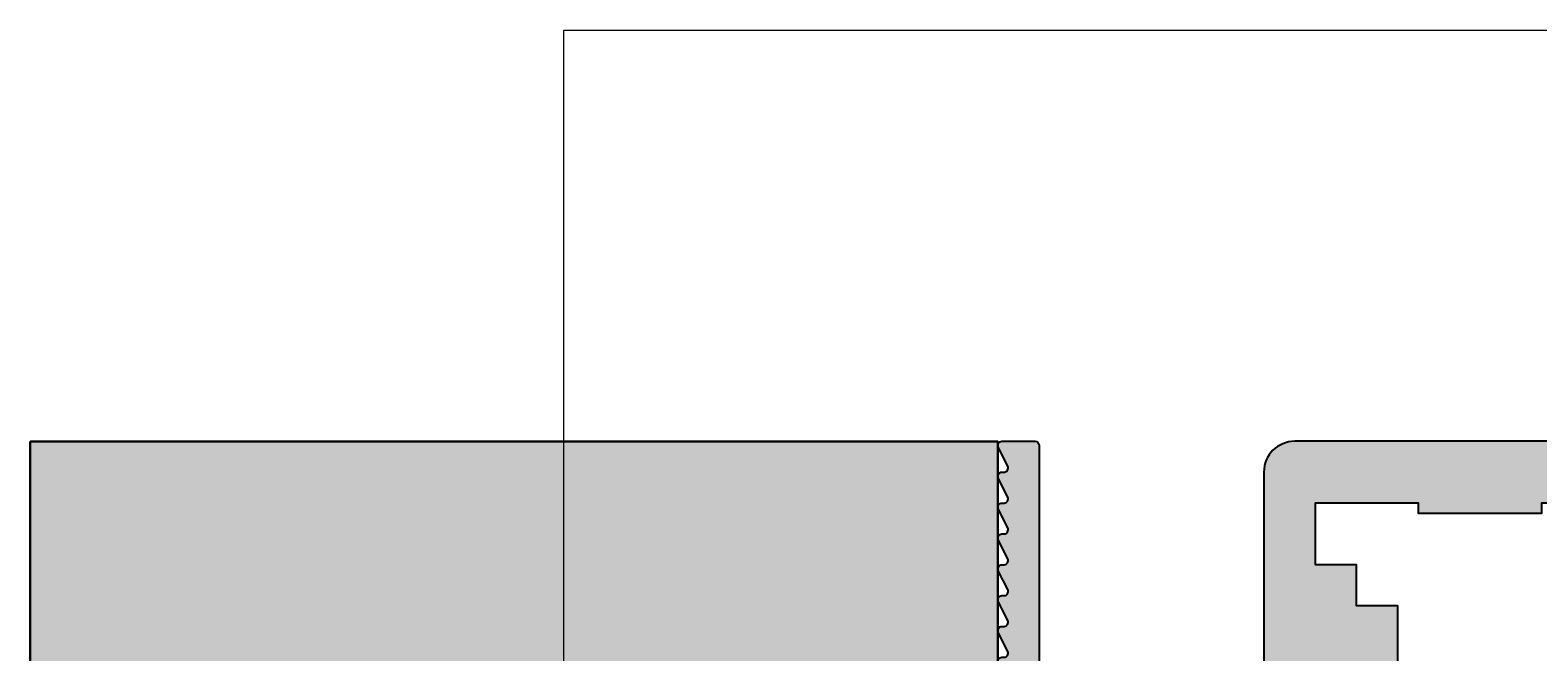
# Model space of a CAD drawing. Units: millimetres. Extents: x -32341 to -32155, y 11492 to 11732.
# Drawn here: x -32341 to -32268, y 11702 to 11732 of the extents above; entities that cross this region are included whole.
import ezdxf

# ---------------------------------------------------------------- set-up
doc = ezdxf.new("R2010")
doc.units = ezdxf.units.MM
doc.header["$LTSCALE"] = 0.2
for name, color, linetype in [('BEM-Putzprofil', 7, 'Continuous'), ('Putzprofil', 3, 'Continuous'), ('Putzprofil-Schraffur', 250, 'Continuous'), ('Wandkontur', 4, 'Continuous'), ('Wandschraffur', 254, 'Continuous'), ('Zarge-Kontur', 2, 'Continuous'), ('Zarge-Schraffur', 250, 'Continuous')]:
    doc.layers.add(name, color=color, linetype=linetype)
doc.layers.add('Bem_1_1', color=7, linetype='Continuous', lineweight=18)
doc.layers.add('Konlinie', color=9, linetype='Continuous', plot=False)
doc.layers.add('küffner', color=1, linetype='Continuous', lineweight=18, plot=False)
doc.styles.add('Text', font='arial.ttf', dxfattribs={"height": 2.5})

# ---------------------------------------------------------------- blocks, each defined once
blk = doc.blocks.new('Z55 - P19518')
at = {"layer": 'Zarge-Schraffur'}
blk.add_hatch(color=256, dxfattribs=at).paths.add_polyline_path([(43.09999999999951, 37.89523743146038), (43.09999999999951, 38.27476256853879), (43.91339273926063, 38.65405383194306, 0.6370702608077087), (43.91339273926077, 38.92594616805477), (43.09999999999951, 39.30523743146023), (43.09999999999951, 39.68476256853865), (43.91339273926075, 40.06405383194388, 0.637070260807383), (43.91339273926077, 40.33594616805461), (43.09999999999951, 40.71523743146008), (43.09999999999951, 41.0947625685385), (43.91339273926075, 41.47405383194374, 0.6370702608077089), (43.91339273926066, 41.74594616805544), (43.09999999999951, 42.12523743145993), (43.09999999999951, 42.50476256853835), (43.91339273926075, 42.88405383194358, 0.6370702608073837), (43.91339273926077, 43.15594616805523), (43.09999999999951, 43.5352374314607), (43.09999999999951, 43.91476256853912), (43.91339273926063, 44.29405383194338, 0.6370702608077038), (43.91339273926077, 44.56594616805509), (43.09999999999951, 44.94523743146055), (43.09999999999951, 45.32476256853897), (43.91339273926063, 45.70405383194324, 0.6370702608077062), (43.91339273926077, 45.97594616805494), (43.09999999999951, 46.3552374314604), (43.09999999999951, 46.73476256853883), (43.91339273926075, 47.11405383194406, 0.6370702608073833), (43.91339273926077, 47.3859461680548), (43.09999999999951, 47.76523743146026), (43.09999999999951, 48.14476256853868), (43.91339273926075, 48.52405383194391, 0.637070260807381), (43.91339273926077, 48.79594616805466), (43.09999999999951, 49.17523743146012), (43.09999999999951, 49.55476256853945), (43.91339273926063, 49.93405383194371, 0.6370702608077047), (43.91339273926077, 50.20594616805451), (43.09999999999951, 50.58523743145997), (43.09999999999951, 50.9647625685393), (43.91339273926063, 51.34405383194357, 0.637070260807705), (43.91339273926077, 51.61594616805436), (43.09999999999951, 51.99523743145983), (43.09999999999951, 52.37476256853915), (43.91339273926063, 52.75405383194343, 0.6370702608080311), (43.91339273926066, 53.02594616805518), (43.09999999999951, 53.40523743145968), (43.09999999999951, 55), (42.06602540378395, 55), (41.19999999999987, 53.5), (41.19999999999987, 28), (47.00000000000005, 28), (47.00000000000005, 22), (47.00000000000005, 13), (47.00000000000005, 9.5), (45.00000000000006, 9.5), (45.00000000000006, 8), (47.00000000000005, 8), (47.00000000000005, 3), (44.00000000000005, 3), (44.00000000000005, 3.5), (38.00000000000006, 3.5), (38.00000000000006, 3), (34.50000000000006, 3), (34.50000000000006, 8), (36.00000000000006, 8), (36.00000000000006, 9.5), (33.00000000000006, 9.5), (33.00000000000006, 3), (18.50000000000006, 3), (18.50000000000006, 9.5), (15.50000000000006, 9.5), (15.50000000000006, 8), (17.00000000000005, 8), (17.00000000000005, 3), (13.50000000000006, 3), (13.50000000000006, 3.5), (7.500000000000056, 3.5), (7.500000000000056, 3), (2.500000000000056, 3), (2.500000000000056, 6), (4.500000000000056, 6), (4.500000000000056, 6.699999999999818), (4.500000000000056, 8), (6.500000000000056, 8), (6.500000000000056, 9.5), (6.500000000000511, 14.24999999999993, 0.414213562373123), (5.750000000000511, 15, 0.4142135623731839), (5.000000000000056, 14.24999999999977), (5.000000000000056, 11), (1.500000000000056, 11), (1.500000000000056, 14.25000000000023, 0.4142135623730063), (0.7500000000005116, 15, 0.4142135623730841), (5.116e-13, 14.25000000000003), (5.68e-14, 1.500000000000284, 0.414213562373106), (1.500000000000284, 0), (48.50000000000028, 0, 0.4142135623731062), (50.00000000000051, 1.500000000000284), (50.00000000000006, 13), (50.00000000000006, 53.5), (49.13397459621506, 55), (47.79999999999955, 55, 0.414213562372758), (47.29999999999978, 54.50000000000081), (47.29999999999932, 54.10523743146041), (46.48660726073852, 53.72594616805516, 0.6370702608075554), (46.48660726073861, 53.45405383194348), (47.29999999999932, 53.07476256853897), (47.29999999999932, 52.69523743146056), (46.48660726073852, 52.3159461680553, 0.6370702608075554), (46.48660726073861, 52.04405383194362), (47.29999999999932, 51.66476256853911), (47.29999999999932, 51.2852374314607), (46.48660726073852, 50.90594616805545, 0.637070260807232), (46.48660726073848, 50.63405383194383), (47.29999999999932, 50.25476256853835), (47.29999999999932, 49.87523743145994), (46.48660726073863, 49.49594616805566, 0.6370702608075542), (46.48660726073848, 49.22405383194398), (47.29999999999932, 48.8447625685385), (47.29999999999932, 48.46523743146008), (46.48660726073852, 48.08594616805483, 0.6370702608072314), (46.48660726073848, 47.81405383194412), (47.29999999999932, 47.43476256853864), (47.29999999999932, 47.05523743146023), (46.48660726073852, 46.67594616805497, 0.6370702608075531), (46.48660726073861, 46.40405383194329), (47.29999999999932, 46.02476256853878), (47.29999999999932, 45.64523743146037), (46.48660726073852, 45.26594616805512, 0.6370702608075557), (46.48660726073861, 44.99405383194345), (47.29999999999932, 44.61476256853893), (47.29999999999932, 44.23523743145961), (46.48660726073863, 43.85594616805533, 0.6370702608078708), (46.48660726073861, 43.58405383194359), (47.29999999999932, 43.20476256853908), (47.29999999999932, 42.82523743145975), (46.48660726073863, 42.44594616805547, 0.6370702608078708), (46.48660726073861, 42.17405383194374), (47.29999999999932, 41.79476256853923), (47.29999999999932, 41.4152374314599), (46.48660726073852, 41.03594616805465, 0.6370702608075505), (46.48660726073861, 40.76405383194388), (47.29999999999932, 40.38476256853937), (47.29999999999932, 40.00523743146004), (46.48660726073852, 39.6259461680548, 0.6370702608072353), (46.48660726073848, 39.35405383194409), (47.29999999999932, 38.97476256853861), (47.29999999999932, 38.59523743146019), (46.48660726073852, 38.21594616805494, 0.6370702608072353), (46.48660726073848, 37.94405383194423), (47.29999999999932, 37.56476256853876), (47.29999999999932, 37.18523743146034), (46.48660726073852, 36.80594616805509, 0.6370702608072353), (46.48660726073848, 36.53405383194438), (47.29999999999932, 36.1547625685389), (47.29999999999932, 35.77523743146048), (46.48660726073852, 35.39594616805523, 0.6370702608075505), (46.48660726073861, 35.12405383194356), (47.29999999999932, 34.74476256853904), (47.29999999999932, 34.36523743146063), (46.48660726073845, 33.98594616805534, 0.5741622070013594), (46.46279069767402, 33.72795682080515, -0.2421622098190699), (47.29999999999978, 32.1007144315458), (47.29999999999932, 30.50000000000001), (43.75523793914914, 30.5), (43.59993551884514, 30.5), (43.09999999999951, 30.5, -0.5773502691896578), (43.09999999999996, 32.23205080756816), (43.09999999999951, 32.36606262879468), (43.09999999999951, 33.6652374314599), (43.09999999999951, 34.04476256853923), (43.91339273926077, 34.42405383194469, 0.6370702608076985), (43.91339273926062, 34.69594616805549), (43.09999999999951, 35.07523743145976), (43.09999999999951, 35.45476256853908), (43.91339273926077, 35.83405383194455, 0.6370702608076985), (43.91339273926062, 36.10594616805534), (43.09999999999951, 36.48523743145961), (43.09999999999951, 36.86476256853894), (43.91339273926077, 37.2440538319444, 0.6370702608073735), (43.91339273926075, 37.51594616805514)])
at = {"layer": 'Zarge-Kontur'}
blk.add_lwpolyline([(43.91339273926092, 37.51594616805505, -0.6370702608077182), (43.91339273926047, 37.24405383194426), (43.09999999999951, 36.86476256853894), (43.09999999999951, 36.48523743145961), (43.91339273926092, 36.1059461680552, -0.6370702608077182), (43.91339273926047, 35.83405383194441), (43.09999999999951, 35.45476256853908), (43.09999999999951, 35.07523743145976), (43.91339273926092, 34.69594616805534, -0.6370702608077182), (43.91339273926047, 34.42405383194455), (43.09999999999951, 34.04476256853923), (43.09999999999951, 33.6652374314599), (43.09999999999951, 32.36606262879468), (43.09999999999996, 32.23205080756816, 0.5773502691896577), (43.09999999999951, 30.5), (43.59993551884514, 30.5), (43.75523793914914, 30.5), (43.75523793914914, 30.5), (47.29999999999932, 30.5), (47.29999999999978, 32.10071443154629, 0.2421622098189817), (46.46279069767416, 33.72795682080505, -0.5741622070015354), (46.48660726073837, 33.98594616805531), (47.29999999999932, 34.36523743146063), (47.29999999999932, 34.74476256853904), (46.48660726073882, 35.12405383194346, -0.6370702608077182), (46.48660726073837, 35.39594616805516), (47.29999999999932, 35.77523743146048), (47.29999999999932, 36.1547625685389), (46.48660726073882, 36.53405383194422, -0.6370702608077182), (46.48660726073837, 36.80594616805502), (47.29999999999932, 37.18523743146034), (47.29999999999932, 37.56476256853876), (46.48660726073882, 37.94405383194408, -0.6370702608077182), (46.48660726073837, 38.21594616805487), (47.29999999999932, 38.59523743146019), (47.29999999999932, 38.97476256853861), (46.48660726073882, 39.35405383194393, -0.6370702608077182), (46.48660726073837, 39.62594616805473), (47.29999999999932, 40.00523743146004), (47.29999999999932, 40.38476256853937), (46.48660726073882, 40.76405383194378, -0.6370702608077182), (46.48660726073837, 41.03594616805458), (47.29999999999932, 41.4152374314599), (47.29999999999932, 41.79476256853923), (46.48660726073882, 42.17405383194363, -0.6370702608077182), (46.48660726073837, 42.44594616805534), (47.29999999999932, 42.82523743145975), (47.29999999999932, 43.20476256853908), (46.48660726073882, 43.58405383194349, -0.6370702608077182), (46.48660726073837, 43.85594616805519), (47.29999999999932, 44.23523743145961), (47.29999999999932, 44.61476256853893), (46.48660726073882, 44.99405383194335, -0.6370702608077182), (46.48660726073837, 45.26594616805505), (47.29999999999932, 45.64523743146037), (47.29999999999932, 46.02476256853878), (46.48660726073882, 46.4040538319432, -0.6370702608077182), (46.48660726073837, 46.6759461680549), (47.29999999999932, 47.05523743146023), (47.29999999999932, 47.43476256853864), (46.48660726073882, 47.81405383194396, -0.6370702608077182), (46.48660726073837, 48.08594616805476), (47.29999999999932, 48.46523743146008), (47.29999999999932, 48.8447625685385), (46.48660726073882, 49.22405383194382, -0.6370702608077182), (46.48660726073837, 49.49594616805552), (47.29999999999932, 49.87523743145994), (47.29999999999932, 50.25476256853835), (46.48660726073882, 50.63405383194368, -0.6370702608077182), (46.48660726073837, 50.90594616805538), (47.29999999999932, 51.2852374314607), (47.29999999999932, 51.66476256853911), (46.48660726073882, 52.04405383194353, -0.6370702608077182), (46.48660726073837, 52.31594616805523), (47.29999999999932, 52.69523743146056), (47.29999999999932, 53.07476256853897), (46.48660726073882, 53.45405383194338, -0.6370702608077182), (46.48660726073837, 53.72594616805509), (47.29999999999932, 54.10523743146041), (47.29999999999978, 54.5, -0.4142135623730951), (47.79999999999932, 55), (49.13397459621506, 55), (50.00000000000006, 53.5), (50.00000000000006, 13), (50.00000000000051, 1.5, -0.4142135623730951), (48.50000000000005, 0), (1.500000000000511, 0, -0.414213562373095), (5.68e-14, 1.5), (5.116e-13, 14.25, -0.4142135623730951), (0.7500000000005116, 15, -0.4142135623730951), (1.500000000000056, 14.25), (1.500000000000056, 11), (5.000000000000056, 11), (5.000000000000056, 14.25, -0.4142135623730951), (5.750000000000511, 15, -0.4142135623730951), (6.500000000000511, 14.25), (6.500000000000056, 9.5), (6.500000000000056, 8), (4.500000000000056, 8), (4.500000000000056, 6.699999999999818), (4.500000000000056, 6), (2.500000000000056, 6), (2.500000000000056, 3), (7.500000000000056, 3), (7.500000000000056, 3.5), (13.50000000000006, 3.5), (13.50000000000006, 3), (17.00000000000005, 3), (17.00000000000005, 8), (15.50000000000006, 8), (15.50000000000006, 9.5), (18.50000000000006, 9.5), (18.50000000000006, 3), (33.00000000000006, 3), (33.00000000000006, 9.5), (36.00000000000006, 9.5), (36.00000000000006, 8), (34.50000000000006, 8), (34.50000000000006, 3), (38.00000000000006, 3), (38.00000000000006, 3.5), (44.00000000000005, 3.5), (44.00000000000005, 3), (47.00000000000005, 3), (47.00000000000005, 8), (45.00000000000006, 8), (45.00000000000006, 9.5), (47.00000000000005, 9.5), (47.00000000000005, 13), (47.00000000000005, 22), (47.00000000000005, 28), (41.19999999999987, 28), (41.19999999999987, 53.5), (42.06602540378395, 55), (43.09999999999951, 55), (43.09999999999951, 53.40523743145968), (43.91339273926047, 53.02594616805527, -0.6370702608077182), (43.91339273926092, 52.75405383194357), (43.09999999999951, 52.37476256853915), (43.09999999999951, 51.99523743145983), (43.91339273926047, 51.61594616805451, -0.6370702608077182), (43.91339273926092, 51.34405383194371), (43.09999999999951, 50.9647625685393), (43.09999999999951, 50.58523743145997), (43.91339273926047, 50.20594616805465, -0.6370702608077182), (43.91339273926092, 49.93405383194385), (43.09999999999951, 49.55476256853945), (43.09999999999951, 49.17523743146012), (43.91339273926047, 48.7959461680548, -0.6370702608077182), (43.91339273926092, 48.524053831944), (43.09999999999951, 48.14476256853868), (43.09999999999951, 47.76523743146026), (43.91339273926047, 47.38594616805494, -0.6370702608077182), (43.91339273926092, 47.11405383194414), (43.09999999999951, 46.73476256853883), (43.09999999999951, 46.3552374314604), (43.91339273926047, 45.97594616805508, -0.6370702608077182), (43.91339273926092, 45.70405383194338), (43.09999999999951, 45.32476256853897), (43.09999999999951, 44.94523743146055), (43.91339273926047, 44.56594616805523, -0.6370702608077182), (43.91339273926092, 44.29405383194352), (43.09999999999951, 43.91476256853912), (43.09999999999951, 43.5352374314607), (43.91339273926047, 43.15594616805538, -0.6370702608077182), (43.91339273926092, 42.88405383194367), (43.09999999999951, 42.50476256853835), (43.09999999999951, 42.12523743145993), (43.91339273926047, 41.74594616805552, -0.6370702608077182), (43.91339273926092, 41.47405383194382), (43.09999999999951, 41.0947625685385), (43.09999999999951, 40.71523743146008), (43.91339273926047, 40.33594616805475, -0.6370702608077182), (43.91339273926092, 40.06405383194397), (43.09999999999951, 39.68476256853865), (43.09999999999951, 39.30523743146023), (43.91339273926047, 38.92594616805491, -0.6370702608077182), (43.91339273926092, 38.6540538319432), (43.09999999999951, 38.27476256853879), (43.09999999999951, 37.89523743146038)], format="xyb", close=True, dxfattribs=at)
blk = doc.blocks.new('*U47')
at = {"layer": 'Putzprofil'}
for points in [[(-3.994318181818181, 0.0340909090909091), (-3.77840909090909, 0.0340909090909091), (-3.77840909090909, 0.25), (-3.994318181818181, 0.25)], [(-2.267045454545454, 0.0340909090909091), (-2.051136363636363, 0.0340909090909091), (-2.051136363636363, 0.25), (-2.267045454545454, 0.25)], [(-0.5397727272727274, 0.0340909090909091), (-0.3238636363636363, 0.0340909090909091), (-0.3238636363636363, 0.25), (-0.5397727272727274, 0.25)], [(1.295454545454544, 0.4659090909090908), (0.4318181818181818, 0.0340909090909091), (2.159090909090909, 0.034090909090909)], [(1.1875, 0.0340909090909091), (1.40340909090909, 0.0340909090909091), (1.40340909090909, 0.25), (1.1875, 0.25)], [(2.914772727272727, 0.0340909090909091), (3.130681818181818, 0.0340909090909091), (3.130681818181818, 0.25), (2.914772727272727, 0.25)]]:
    blk.add_hatch(color=1, dxfattribs=at).paths.add_polyline_path(points)
at = {"layer": 'Bem_1_1'}
blk.add_lwpolyline([(-5.181818181818181, 0.0340909090909091), (4.318181818181818, 0.0340909090909091), (4.318181818181818, 0.465909090909091), (-5.181818181818181, 0.465909090909091)], close=True, dxfattribs=at)
at = {"layer": 'Konlinie'}
for points in [[(-5.181818181818181, 0.465909090909091), (-4.318181818181818, 0.465909090909091), (-4.318181818181818, 0.25), (-5.181818181818181, 0.25)], [(-4.318181818181818, 0.465909090909091), (-3.454545454545454, 0.465909090909091), (-3.454545454545454, 0.25), (-4.318181818181818, 0.25)], [(-3.454545454545454, 0.465909090909091), (-2.59090909090909, 0.465909090909091), (-2.59090909090909, 0.25), (-3.454545454545454, 0.25)], [(-2.59090909090909, 0.465909090909091), (-1.727272727272727, 0.465909090909091), (-1.727272727272727, 0.25), (-2.59090909090909, 0.25)], [(-1.727272727272727, 0.465909090909091), (-0.8636363636363636, 0.465909090909091), (-0.8636363636363636, 0.25), (-1.727272727272727, 0.25)], [(-0.8636363636363636, 0.465909090909091), (0, 0.465909090909091), (0, 0.25), (-0.8636363636363636, 0.25)], [(0, 0.465909090909091), (0.8636363636363636, 0.465909090909091), (0.8636363636363636, 0.25), (0, 0.25)], [(0.8636363636363636, 0.465909090909091), (1.727272727272727, 0.465909090909091), (1.727272727272727, 0.25), (0.8636363636363636, 0.25)], [(1.727272727272727, 0.465909090909091), (2.59090909090909, 0.465909090909091), (2.59090909090909, 0.25), (1.727272727272727, 0.25)], [(2.59090909090909, 0.465909090909091), (3.454545454545454, 0.465909090909091), (3.454545454545454, 0.25), (2.59090909090909, 0.25)], [(3.454545454545454, 0.465909090909091), (4.318181818181818, 0.465909090909091), (4.318181818181818, 0.25), (3.454545454545454, 0.25)]]:
    blk.add_lwpolyline(points, close=True, dxfattribs=at)
at = {"layer": 'Putzprofil', "color": 1}
blk.add_line((1.295454545454545, 0.465909090909091), (2.159090909090909, 0.034090909090909), dxfattribs=at)
for points in [[(-3.994318181818181, 0.0340909090909091), (-3.77840909090909, 0.0340909090909091), (-3.77840909090909, 0.25), (-3.994318181818181, 0.25)], [(-2.267045454545454, 0.0340909090909091), (-2.051136363636363, 0.0340909090909091), (-2.051136363636363, 0.25), (-2.267045454545454, 0.25)], [(-0.5397727272727274, 0.0340909090909091), (-0.3238636363636363, 0.0340909090909091), (-0.3238636363636363, 0.25), (-0.5397727272727274, 0.25)], [(1.1875, 0.0340909090909091), (1.40340909090909, 0.0340909090909091), (1.40340909090909, 0.25), (1.1875, 0.25)], [(2.914772727272727, 0.0340909090909091), (3.130681818181818, 0.0340909090909091), (3.130681818181818, 0.25), (2.914772727272727, 0.25)]]:
    blk.add_lwpolyline(points, close=True, dxfattribs=at)
at = {"layer": 'Konlinie', "char_height": 0.4318181818181819, "attachment_point": 1, "style": 'Text'}
for s, insert in [('\\pi0.21119;16', (-4.318181818181818, 1.329545454545454)), ('\\pi0.35773;8', (-2.59090909090909, 1.329545454545454)), ('\\pi0.35066;4', (-0.8636363636363636, 1.329545454545454)), ('\\pi0.35699;2', (0.8636363636363636, 1.329545454545454)), ('\\pi0.42047;1', (2.59090909090909, 1.329545454545454))]:
    blk.add_mtext_dynamic_manual_height_columns(s, width=1, gutter_width=12.5, heights=[0], dxfattribs=dict(at, insert=insert))
blk = doc.blocks.new('*U67')
at = {"layer": 'Putzprofil-Schraffur'}
h = blk.add_hatch(color=256, dxfattribs=at)
edge = h.paths.add_edge_path()
edge.add_line((-12.02538260783012, -5.57804809097351), (-12.97461739217078, -3.419587221697014))
edge.add_arc((-12.7000000000003, -3.298817656335155), 0.3000000000003478, 89.99999999999432, 203.7386408881217, ccw=False)
edge.add_line((-12.70000000000027, -2.998817656334807), (-12.30000000000018, -2.998817656334807))
edge.add_arc((-12.30000000000041, -2.698817656334853), 0.2999999999999545, 270.0000000000434, 360.0000000000434)
edge.add_line((-12.00000000000045, -2.698817656334625), (-12.00000000000045, -0.2988176563349896))
edge.add_arc((-12.30000000000041, -0.2988176563347622), 0.2999999999999545, 359.9999999999566, 449.9999999999565)
edge.add_line((-12.30000000000018, 0.0011823436651923), (-15.11905249806886, 0.0011823436651923))
edge.add_arc((-15.11905249806963, 0.201182343664964), 0.1999999999997717, 241.0449756283387, 270.0000000002193, ccw=False)
edge.add_arc((-15.70000000000027, -0.8488176563348417), 0.9999999999998296, 61.0449756281188, 118.9550243718812)
edge.add_arc((-16.28094750193092, 0.2011823436649798), 0.1999999999997879, 269.9999999997822, 298.9550243716605, ccw=False)
edge.add_line((-16.28094750193168, 0.0011823436651923), (-17.31905249806914, 0.0011823436651923))
edge.add_arc((-17.31905249806988, 0.201182343665039), 0.1999999999998467, 241.04497562834422, 270.00000000021373, ccw=False)
edge.add_arc((-17.90000000000032, -0.848817656334824), 0.9999999999997038, 61.04497562812969, 118.9550243718703)
edge.add_arc((-18.48094750193075, 0.20118234366504), 0.1999999999998474, 269.99999999978627, 298.9550243716557, ccw=False)
edge.add_line((-18.48094750193149, 0.0011823436651923), (-21.39963274230786, 0.0011823436651923))
edge.add_arc((-21.39963274230802, 0.2011823436651964), 0.2000000000000041, 200.0000000000461, 270.0000000000458, ccw=False)
edge.add_line((-21.58757126646515, 0.1327783149999107), (-21.98793852415793, 1.232778315000274))
edge.add_arc((-21.80000000000099, 1.30118234366542), 0.1999999999997714, 90.00000000002848, 200.0000000000277, ccw=False)
edge.add_line((-21.80000000000109, 1.501182343665192), (-21.70000000000073, 1.501182343665192))
edge.add_arc((-21.70000000000086, 1.701182343665178), 0.1999999999999862, 270.0000000000366, 386.4262913836041)
edge.add_line((-21.52089847286834, 1.790191573404541), (-21.97910152713348, 2.712173113925842))
edge.add_arc((-21.80000000000076, 2.801182343665082), 0.200000000000109, 89.99999999996339, 206.4262913835472, ccw=False)
edge.add_line((-21.80000000000064, 3.001182343665192), (-21.70000000000073, 3.001182343665192))
edge.add_arc((-21.70000000000085, 3.20118234366517), 0.1999999999999784, 270.0000000000336, 386.4262913836075)
edge.add_line((-21.52089847286834, 3.290191573404541), (-21.97910152713348, 4.212173113925842))
edge.add_arc((-21.80000000000076, 4.301182343665082), 0.200000000000109, 89.99999999996339, 206.4262913835472, ccw=False)
edge.add_line((-21.80000000000064, 4.501182343665192), (-21.70000000000073, 4.501182343665192))
edge.add_arc((-21.70000000000085, 4.701182343665171), 0.1999999999999788, 270.0000000000336, 386.4262913836073)
edge.add_line((-21.52089847286834, 4.790191573404541), (-21.97910152713348, 5.712173113925842))
edge.add_arc((-21.80000000000076, 5.801182343665082), 0.200000000000109, 89.99999999996339, 206.4262913835472, ccw=False)
edge.add_line((-21.80000000000064, 6.001182343665192), (-21.70000000000073, 6.001182343665192))
edge.add_arc((-21.70000000000085, 6.201182343665173), 0.1999999999999815, 270.0000000000346, 386.4262913836063)
edge.add_line((-21.52089847286834, 6.290191573404541), (-21.97910152713303, 7.212173113925842))
edge.add_arc((-21.80000000000056, 7.301182343665236), 0.1999999999999547, 90.0000000000224, 206.4262913836183, ccw=False)
edge.add_line((-21.80000000000064, 7.501182343665192), (-21.70000000000073, 7.501182343665192))
edge.add_arc((-21.70000000000064, 7.701182343665327), 0.2000000000001352, 269.9999999999755, 386.4262913835351)
edge.add_line((-21.52089847286788, 7.790191573404541), (-21.97910152713303, 8.712173113925841))
edge.add_arc((-21.80000000000054, 8.801182343665223), 0.1999999999999679, 90.00000000002848, 206.4262913836122, ccw=False)
edge.add_line((-21.80000000000064, 9.001182343665192), (-21.70000000000073, 9.001182343665192))
edge.add_arc((-21.7000000000006, 9.201182343665302), 0.2000000000001094, 269.9999999999633, 386.4262913835472)
edge.add_line((-21.52089847286788, 9.290191573404542), (-21.97910152713303, 10.21217311392584))
edge.add_arc((-21.80000000000058, 10.30118234366525), 0.1999999999999391, 90.00000000001529, 206.4262913836254, ccw=False)
edge.add_line((-21.80000000000064, 10.50118234366519), (-21.70000000000073, 10.50118234366519))
edge.add_arc((-21.70000000000065, 10.70118234366533), 0.2000000000001378, 269.9999999999766, 386.426291383534)
edge.add_line((-21.52089847286788, 10.79019157340454), (-21.97910152713303, 11.71217311392584))
edge.add_arc((-21.80000000000054, 11.80118234366522), 0.1999999999999679, 90.00000000002848, 206.4262913836122, ccw=False)
edge.add_line((-21.80000000000064, 12.00118234366519), (-21.70000000000027, 12.00118234366519))
edge.add_arc((-21.70000000000037, 12.20118234366516), 0.1999999999999691, 270.0000000000285, 386.4262913836121)
edge.add_line((-21.52089847286788, 12.29019157340454), (-21.97910152713303, 13.21217311392584))
edge.add_arc((-21.80000000000035, 13.3011823436651), 0.2000000000000851, 89.9999999999522, 206.4262913835585, ccw=False)
edge.add_line((-21.80000000000018, 13.50118234366519), (-21.70000000000027, 13.50118234366519))
edge.add_arc((-21.70000000000042, 13.70118234366519), 0.1999999999999939, 270.0000000000407, 386.4262913836004)
edge.add_line((-21.52089847286788, 13.79019157340454), (-21.97910152713303, 14.71217311392584))
edge.add_arc((-21.80000000000031, 14.80118234366508), 0.200000000000109, 89.99999999996339, 206.4262913835472, ccw=False)
edge.add_line((-21.80000000000018, 15.00118234366519), (-21.70000000000027, 15.00118234366519))
edge.add_arc((-21.70000000000037, 15.20118234366516), 0.1999999999999691, 270.0000000000285, 386.4262913836121)
edge.add_line((-21.52089847286788, 15.29019157340454), (-21.97910152713303, 16.21217311392584))
edge.add_arc((-21.80000000000036, 16.30118234366511), 0.2000000000000803, 89.9999999999502, 206.4262913835604, ccw=False)
edge.add_line((-21.80000000000018, 16.50118234366519), (-21.70000000000027, 16.50118234366519))
edge.add_arc((-21.70000000000042, 16.70118234366519), 0.1999999999999957, 270.0000000000417, 386.4262913835995)
edge.add_line((-21.52089847286788, 16.79019157340454), (-21.97910152713257, 17.71217311392584))
edge.add_arc((-21.80000000000008, 17.80118234366522), 0.1999999999999687, 90.00000000002848, 206.4262913836126, ccw=False)
edge.add_line((-21.80000000000018, 18.00118234366519), (-21.70000000000027, 18.00118234366519))
edge.add_arc((-21.70000000000037, 18.20118234366516), 0.1999999999999673, 270.0000000000285, 386.4262913836126)
edge.add_line((-21.52089847286788, 18.29019157340454), (-21.97910152713257, 19.21217311392584))
edge.add_arc((-21.80000000000012, 19.30118234366525), 0.1999999999999447, 90.00000000001728, 206.426291383624, ccw=False)
edge.add_line((-21.80000000000018, 19.50118234366519), (-20.20000000000027, 19.50118234366519))
edge.add_arc((-20.20000000000056, 19.30118234366509), 0.2000000000001023, -4.8771653382573277e-11, 89.9999999999186, ccw=False)
edge.add_line((-20.00000000000046, 19.30118234366492), (-20.00000000000046, 2.20118234366501))
edge.add_arc((-19.80000000000041, 2.201182343665237), 0.2000000000000455, 180.0000000000651, 270.0000000000652)
edge.add_line((-19.80000000000018, 2.001182343665192), (-0.2000000000002728, 2.001182343664737))
edge.add_arc((-0.2000000000003013, 1.801182343664891), 0.1999999999998465, 8.071765478234738e-12, 89.99999999999193, ccw=False)
edge.add_line((-4.547e-13, 1.801182343664919), (-4.547e-13, 0.2011823436650104))
edge.add_arc((-0.2000000000005286, 0.2011823436648115), 0.2000000000000739, -89.99999999992667, 5.701394911739044e-11, ccw=False)
edge.add_line((-0.2000000000002728, 0.0011823436647376), (-9.700000000000273, 0.0011823436651923))
edge.add_arc((-9.700000000000273, -0.2988176563349896), 0.3000000000001819, 90, 180)
edge.add_line((-10.00000000000045, -0.2988176563349896), (-10.00000000000045, -2.69881765633508))
edge.add_arc((-9.700000000000472, -2.698817656334824), 0.2999999999999829, 180.0000000000488, 270.000000000038)
edge.add_line((-9.700000000000273, -2.998817656334807), (-9.30000000000018, -2.998817656334807))
edge.add_arc((-9.300000000000386, -3.298817656335011), 0.3000000000002037, -23.738640888163673, 89.999999999961, ccw=False)
edge.add_line((-9.025382607830124, -3.419587221697014), (-9.974617392170785, -5.57804809097351))
edge.add_arc((-9.700000000000568, -5.698817656334893), 0.2999999999999137, 156.2613591119413, 270.0000000000563)
edge.add_line((-9.700000000000273, -5.998817656334807), (-9.30000000000018, -5.998817656334807))
edge.add_arc((-9.300000000000315, -6.298817656334803), 0.2999999999999963, -19.522309392128818, 89.99999999997448, ccw=False)
edge.add_line((-9.017246566656922, -6.399069818069705), (-10.05748855552201, -9.332991528784161))
edge.add_arc((-11.00000000000022, -8.998817656334959), 1.000000000000053, 199.5223093920991, 340.47769060790097, ccw=False)
edge.add_line((-11.94251144447844, -9.332991528784161), (-12.98275343334398, -6.399069818069705))
edge.add_arc((-12.70000000000037, -6.298817656334964), 0.300000000000156, 89.99999999998198, 199.5223093920854, ccw=False)
edge.add_line((-12.70000000000027, -5.998817656334807), (-12.30000000000018, -5.998817656334807))
edge.add_arc((-12.30000000000009, -5.698817656335058), 0.2999999999997493, 269.9999999999824, 383.738640888107)
at = {"layer": 'Putzprofil'}
blk.add_lwpolyline([(-12.02538260783012, -5.57804809097351), (-12.97461739217078, -3.419587221697014, -0.5414800292072957), (-12.70000000000027, -2.998817656334807), (-12.30000000000018, -2.998817656334807, 0.4142135623730951), (-12.00000000000045, -2.698817656334625), (-12.00000000000045, -0.2988176563349896, 0.4142135623730951), (-12.30000000000018, 0.0011823436651923), (-15.11905249806886, 0.0011823436651923, -0.1270166537926755), (-15.2158770817241, 0.0261823436648285, 0.25819888974736), (-16.18412291827644, 0.0261823436648285, -0.1270166537926651), (-16.28094750193168, 0.0011823436651923), (-17.31905249806914, 0.0011823436651923, -0.1270166537926263), (-17.41587708172437, 0.0261823436648285, 0.2581988897472585), (-18.38412291827626, 0.0261823436648285, -0.1270166537926256), (-18.48094750193149, 0.0011823436651923), (-21.39963274230786, 0.0011823436651923, -0.3152987888789809), (-21.58757126646515, 0.1327783149999107), (-21.98793852415793, 1.232778315000274, -0.5205670505517415), (-21.80000000000109, 1.501182343665192), (-21.70000000000073, 1.501182343665192, 0.5567431262580057), (-21.52089847286834, 1.790191573404541), (-21.97910152713348, 2.712173113925842, -0.5567431262580986), (-21.80000000000064, 3.001182343665192), (-21.70000000000073, 3.001182343665192, 0.5567431262580469), (-21.52089847286834, 3.290191573404541), (-21.97910152713348, 4.212173113925842, -0.5567431262580986), (-21.80000000000064, 4.501182343665192), (-21.70000000000073, 4.501182343665192, 0.5567431262580469), (-21.52089847286834, 4.790191573404541), (-21.97910152713348, 5.712173113925842, -0.5567431262580986), (-21.80000000000064, 6.001182343665192), (-21.70000000000073, 6.001182343665192, 0.5567431262580315), (-21.52089847286834, 6.290191573404541), (-21.97910152713303, 7.212173113925842, -0.5567431262581658), (-21.80000000000064, 7.501182343665192), (-21.70000000000073, 7.501182343665192, 0.5567431262579643), (-21.52089847286788, 7.790191573404541), (-21.97910152713303, 8.712173113925841, -0.5567431262580986), (-21.80000000000064, 9.001182343665192), (-21.70000000000073, 9.001182343665192, 0.5567431262580987), (-21.52089847286788, 9.290191573404542), (-21.97910152713303, 10.21217311392584, -0.5567431262582493), (-21.80000000000064, 10.50118234366519), (-21.70000000000073, 10.50118234366519, 0.556743126257948), (-21.52089847286788, 10.79019157340454), (-21.97910152713303, 11.71217311392584, -0.5567431262580986), (-21.80000000000064, 12.00118234366519), (-21.70000000000027, 12.00118234366519, 0.5567431262580987), (-21.52089847286788, 12.29019157340454), (-21.97910152713303, 13.21217311392584, -0.5567431262582332), (-21.80000000000018, 13.50118234366519), (-21.70000000000027, 13.50118234366519, 0.5567431262579643), (-21.52089847286788, 13.79019157340454), (-21.97910152713303, 14.71217311392584, -0.5567431262580986), (-21.80000000000018, 15.00118234366519), (-21.70000000000027, 15.00118234366519, 0.5567431262580987), (-21.52089847286788, 15.29019157340454), (-21.97910152713303, 16.21217311392584, -0.5567431262582493), (-21.80000000000018, 16.50118234366519), (-21.70000000000027, 16.50118234366519, 0.556743126257948), (-21.52089847286788, 16.79019157340454), (-21.97910152713257, 17.71217311392584, -0.5567431262580986), (-21.80000000000018, 18.00118234366519), (-21.70000000000027, 18.00118234366519, 0.5567431262580987), (-21.52089847286788, 18.29019157340454), (-21.97910152713257, 19.21217311392584, -0.5567431262582332), (-21.80000000000018, 19.50118234366519), (-20.20000000000027, 19.50118234366519, -0.4142135623729286), (-20.00000000000046, 19.30118234366492), (-20.00000000000046, 2.20118234366501, 0.4142135623730951), (-19.80000000000018, 2.001182343665192), (-0.2000000000002728, 2.001182343664737, -0.4142135623730118), (-4.547e-13, 1.801182343664919), (-4.547e-13, 0.2011823436650104, -0.4142135623730118), (-0.2000000000002728, 0.0011823436647376), (-9.700000000000273, 0.0011823436651923, 0.4142135623730951), (-10.00000000000045, -0.2988176563349896), (-10.00000000000045, -2.69881765633508, 0.4142135623730397), (-9.700000000000273, -2.998817656334807), (-9.30000000000018, -2.998817656334807, -0.5414800292072806), (-9.025382607830124, -3.419587221697014), (-9.974617392170785, -5.57804809097351, 0.5414800292072244), (-9.700000000000273, -5.998817656334807), (-9.30000000000018, -5.998817656334807, -0.5179207699511954), (-9.017246566656922, -6.399069818069705), (-10.05748855552201, -9.332991528784161, -0.7064382416273557), (-11.94251144447844, -9.332991528784161), (-12.98275343334398, -6.399069818069705, -0.5179207699511954), (-12.70000000000027, -5.998817656334807), (-12.30000000000018, -5.998817656334807, 0.5414800292072806)], format="xyb", close=True, dxfattribs=at)
at = {"layer": 'Bem_1_1'}
blk.add_blockref('*U47', (-4.518181818182091, -0.032908565425716), dxfattribs=at)

msp = doc.modelspace()

# ---------------------------------------------------------------- hatches: boundary and pattern name
at = {"layer": 'Putzprofil-Schraffur'}
h = msp.add_hatch(color=256, dxfattribs=at)
edge = h.paths.add_edge_path()
edge.add_line((-32283.99167037997, 11686.79781740449), (-32284.94090516431, 11688.95627827377))
edge.add_arc((-32284.66628777214, 11689.07704783913), 0.2999999999992435, 90, 203.7386408880592, ccw=False)
edge.add_line((-32284.66628777214, 11689.37704783913), (-32284.26628777214, 11689.37704783913))
edge.add_arc((-32284.26628777214, 11689.67704783913), 0.2999999999992724, 270, 360)
edge.add_line((-32283.96628777214, 11689.67704783913), (-32283.96628777214, 11692.07704783913))
edge.add_arc((-32284.26628777214, 11692.07704783914), 0.2999999999992724, 359.9999999996526, 450)
edge.add_line((-32284.26628777214, 11692.37704783913), (-32287.08534027021, 11692.37704783913))
edge.add_arc((-32287.0853402702, 11692.57704783913), 0.1999999999934516, 241.0449756271562, 269.99999999895783, ccw=False)
edge.add_arc((-32287.66628777214, 11691.52704783913), 1.000000000001218, 61.04497562801395, 118.9550243718037)
edge.add_arc((-32288.24723527407, 11692.57704783913), 0.1999999999996071, 270, 298.95502437208694, ccw=False)
edge.add_line((-32288.24723527407, 11692.37704783913), (-32289.28534027021, 11692.37704783913))
edge.add_arc((-32289.28534027021, 11692.57704783913), 0.1999999999934516, 241.0449756280681, 270, ccw=False)
edge.add_arc((-32289.86628777214, 11691.52704783913), 0.9999999999994575, 61.04497562819632, 118.955024371986)
edge.add_arc((-32290.44723527407, 11692.57704783913), 0.2000000000011987, 270, 298.95502437183467, ccw=False)
edge.add_line((-32290.44723527407, 11692.37704783913), (-32293.36592051445, 11692.37704783913))
edge.add_arc((-32293.36592051445, 11692.57704783913), 0.1999999999989086, 200.0000000001586, 270, ccw=False)
edge.add_line((-32293.5538590386, 11692.50864381047), (-32293.9542262963, 11693.60864381047))
edge.add_arc((-32293.76628777214, 11693.67704783913), 0.19999999999838, 89.99999999895778, 200.0000000001586, ccw=False)
edge.add_line((-32293.76628777214, 11693.87704783913), (-32293.66628777214, 11693.87704783913))
edge.add_arc((-32293.66628777214, 11694.07704783913), 0.2000000000007276, 270, 386.426291383023)
edge.add_line((-32293.48718624501, 11694.16605706887), (-32293.94538929927, 11695.08803860939))
edge.add_arc((-32293.76628777214, 11695.17704783913), 0.2000000000003581, 90, 206.426291383023, ccw=False)
edge.add_line((-32293.76628777214, 11695.37704783913), (-32293.66628777214, 11695.37704783913))
edge.add_arc((-32293.66628777214, 11695.57704783913), 0.2000000000007276, 270, 386.426291383023)
edge.add_line((-32293.48718624501, 11695.66605706887), (-32293.94538929927, 11696.58803860939))
edge.add_arc((-32293.76628777214, 11696.67704783913), 0.2000000000003581, 90, 206.426291383023, ccw=False)
edge.add_line((-32293.76628777214, 11696.87704783913), (-32293.66628777214, 11696.87704783913))
edge.add_arc((-32293.66628777214, 11697.07704783913), 0.2000000000007276, 270, 386.426291383023)
edge.add_line((-32293.48718624501, 11697.16605706887), (-32293.94538929927, 11698.08803860939))
edge.add_arc((-32293.76628777214, 11698.17704783913), 0.2000000000003581, 90, 206.426291383023, ccw=False)
edge.add_line((-32293.76628777214, 11698.37704783913), (-32293.66628777214, 11698.37704783913))
edge.add_arc((-32293.66628777214, 11698.57704783914), 0.2000000000007276, 270, 386.426291383023)
edge.add_line((-32293.48718624501, 11698.66605706887), (-32293.94538929927, 11699.58803860939))
edge.add_arc((-32293.76628777214, 11699.67704783913), 0.2000000000003581, 90, 206.426291383023, ccw=False)
edge.add_line((-32293.76628777214, 11699.87704783913), (-32293.66628777214, 11699.87704783913))
edge.add_arc((-32293.66628777214, 11700.07704783913), 0.2000000000007276, 270, 386.426291383023)
edge.add_line((-32293.48718624501, 11700.16605706887), (-32293.94538929927, 11701.08803860939))
edge.add_arc((-32293.76628777214, 11701.17704783913), 0.2000000000003581, 90, 206.426291383023, ccw=False)
edge.add_line((-32293.76628777214, 11701.37704783913), (-32293.66628777214, 11701.37704783913))
edge.add_arc((-32293.66628777214, 11701.57704783914), 0.2000000000007276, 270, 386.426291383023)
edge.add_line((-32293.48718624501, 11701.66605706887), (-32293.94538929927, 11702.58803860939))
edge.add_arc((-32293.76628777214, 11702.67704783913), 0.2000000000003581, 90, 206.426291383023, ccw=False)
edge.add_line((-32293.76628777214, 11702.87704783913), (-32293.66628777214, 11702.87704783913))
edge.add_arc((-32293.66628777214, 11703.07704783913), 0.2000000000007276, 270, 386.426291383023)
edge.add_line((-32293.48718624501, 11703.16605706887), (-32293.94538929927, 11704.08803860939))
edge.add_arc((-32293.76628777214, 11704.17704783913), 0.2000000000003581, 90, 206.426291383023, ccw=False)
edge.add_line((-32293.76628777214, 11704.37704783913), (-32293.66628777214, 11704.37704783913))
edge.add_arc((-32293.66628777214, 11704.57704783913), 0.2000000000007276, 270, 386.426291383023)
edge.add_line((-32293.48718624501, 11704.66605706887), (-32293.94538929927, 11705.58803860939))
edge.add_arc((-32293.76628777214, 11705.67704783913), 0.2000000000003581, 90, 206.426291383023, ccw=False)
edge.add_line((-32293.76628777214, 11705.87704783913), (-32293.66628777214, 11705.87704783913))
edge.add_arc((-32293.66628777214, 11706.07704783914), 0.2000000000007276, 270, 386.426291383023)
edge.add_line((-32293.48718624501, 11706.16605706887), (-32293.94538929927, 11707.08803860939))
edge.add_arc((-32293.76628777214, 11707.17704783913), 0.2000000000003581, 90, 206.426291383023, ccw=False)
edge.add_line((-32293.76628777214, 11707.37704783913), (-32293.66628777214, 11707.37704783913))
edge.add_arc((-32293.66628777214, 11707.57704783913), 0.2000000000007276, 270, 386.426291383023)
edge.add_line((-32293.48718624501, 11707.66605706887), (-32293.94538929927, 11708.58803860939))
edge.add_arc((-32293.76628777214, 11708.67704783913), 0.2000000000003581, 90, 206.426291383023, ccw=False)
edge.add_line((-32293.76628777214, 11708.87704783913), (-32293.66628777214, 11708.87704783913))
edge.add_arc((-32293.66628777214, 11709.07704783914), 0.2000000000007276, 270, 386.426291383023)
edge.add_line((-32293.48718624501, 11709.16605706887), (-32293.94538929927, 11710.08803860939))
edge.add_arc((-32293.76628777214, 11710.17704783913), 0.2000000000003581, 90, 206.426291383023, ccw=False)
edge.add_line((-32293.76628777214, 11710.37704783914), (-32293.66628777214, 11710.37704783914))
edge.add_arc((-32293.66628777214, 11710.57704783913), 0.2000000000007276, 270, 386.426291383023)
edge.add_line((-32293.48718624501, 11710.66605706887), (-32293.94538929927, 11711.58803860939))
edge.add_arc((-32293.76628777214, 11711.67704783913), 0.2000000000003581, 90, 206.426291383023, ccw=False)
edge.add_line((-32293.76628777214, 11711.87704783913), (-32292.16628777214, 11711.87704783913))
edge.add_arc((-32292.16628777214, 11711.67704783913), 0.2000000000007276, 0, 89.99999999895778, ccw=False)
edge.add_line((-32291.96628777214, 11711.67704783913), (-32291.96628777214, 11694.57704783913))
edge.add_arc((-32291.76628777214, 11694.57704783913), 0.2000000000007276, 180.0000000005211, 270)
edge.add_line((-32291.76628777214, 11694.37704783913), (-32272.16628777214, 11694.37704783913))
edge.add_arc((-32272.16628777215, 11694.17704783913), 0.2000000000007276, 0, 89.99999999895778, ccw=False)
edge.add_line((-32271.96628777214, 11694.17704783913), (-32271.96628777214, 11692.57704783913))
edge.add_arc((-32272.16628777214, 11692.57704783913), 0.2000000000007276, 270, 359.9999999994789, ccw=False)
edge.add_line((-32272.16628777214, 11692.37704783913), (-32281.66628777214, 11692.37704783913))
edge.add_arc((-32281.66628777214, 11692.07704783914), 0.2999999999992724, 90, 180.0000000003474)
edge.add_line((-32281.96628777214, 11692.07704783913), (-32281.96628777214, 11689.67704783913))
edge.add_arc((-32281.66628777214, 11689.67704783913), 0.2999999999992724, 180, 270)
edge.add_line((-32281.66628777214, 11689.37704783913), (-32281.26628777214, 11689.37704783913))
edge.add_arc((-32281.26628777214, 11689.07704783913), 0.3000000000010914, -23.738640888059194, 90, ccw=False)
edge.add_line((-32280.99167037997, 11688.95627827377), (-32281.94090516431, 11686.79781740449))
edge.add_arc((-32281.66628777214, 11686.67704783913), 0.2999999999992435, 156.2613591119408, 270)
edge.add_line((-32281.66628777214, 11686.37704783913), (-32281.26628777214, 11686.37704783913))
edge.add_arc((-32281.26628777214, 11686.07704783914), 0.2999999999974534, -19.522309392740112, 90, ccw=False)
edge.add_line((-32280.9835343388, 11685.9767956774), (-32282.02377632766, 11683.04287396668))
edge.add_arc((-32282.96628777214, 11683.37704783913), 1.000000000000013, 199.5223093920538, 340.4776906079463, ccw=False)
edge.add_line((-32283.90879921662, 11683.04287396668), (-32284.94904120549, 11685.9767956774))
edge.add_arc((-32284.66628777214, 11686.07704783914), 0.2999999999979687, 89.9999999993052, 199.5223093924127, ccw=False)
edge.add_line((-32284.66628777214, 11686.37704783913), (-32284.26628777214, 11686.37704783913))
edge.add_arc((-32284.26628777214, 11686.67704783913), 0.2999999999992724, 270, 383.7386408880592)
at = {"layer": 'Wandschraffur', "ltscale": 0.5}
msp.add_hatch(color=256, dxfattribs=at).paths.add_polyline_path([(-32340.96628777214, 11711.87586549547), (-32293.96628777214, 11711.87586549547), (-32293.96628777214, 11698.87586549547), (-32340.96628777214, 11698.87586549547)])
at = {"layer": 'Zarge-Schraffur'}
msp.add_hatch(color=256, dxfattribs=at).paths.add_polyline_path([(-32237.13295921472, 11674.36301016192, 0.6370702608079154), (-32237.13295921472, 11674.63490249804), (-32237.94635195399, 11675.01419376144), (-32237.94635195399, 11675.39371889852), (-32237.13295921472, 11675.77301016192, 0.6370702608085557), (-32237.13295921472, 11676.04490249803), (-32237.94635195399, 11676.42419376144), (-32237.94635195399, 11676.80371889852), (-32237.13295921472, 11677.18301016192, 0.6370702608085557), (-32237.13295921472, 11677.45490249803), (-32237.94635195399, 11677.83419376144), (-32237.94635195399, 11678.21371889852), (-32237.94635195399, 11679.51289370118), (-32237.94635195399, 11679.64690552241, -0.5773502691896578), (-32237.94635195399, 11681.37895632998), (-32237.44641643514, 11681.37895632998), (-32237.29111401484, 11681.37895632998), (-32233.74635195399, 11681.37895632998), (-32233.74635195399, 11679.77824189843, -0.2421622098187783), (-32234.58356125631, 11678.15099950918, 0.5741622070007965), (-32234.55974469325, 11677.89301016192), (-32233.74635195399, 11677.51371889852), (-32233.74635195399, 11677.13419376144), (-32234.55974469325, 11676.75490249804, 0.6370702608073538), (-32234.55974469325, 11676.48301016192), (-32233.74635195399, 11676.10371889852), (-32233.74635195399, 11675.72419376144), (-32234.55974469325, 11675.34490249803, 0.6370702608067134), (-32234.55974469325, 11675.07301016192), (-32233.74635195399, 11674.69371889852), (-32233.74635195399, 11674.31419376144), (-32234.55974469325, 11673.93490249803, 0.6370702608067134), (-32234.55974469325, 11673.66301016192), (-32233.74635195399, 11673.28371889852), (-32233.74635195399, 11672.90419376144), (-32234.55974469325, 11672.52490249804, 0.6370702608067134), (-32234.55974469325, 11672.25301016193), (-32233.74635195399, 11671.87371889852), (-32233.74635195399, 11671.49419376144), (-32234.55974469325, 11671.11490249803, 0.6370702608067134), (-32234.55974469325, 11670.84301016192), (-32233.74635195399, 11670.46371889852), (-32233.74635195399, 11670.08419376144), (-32234.55974469325, 11669.70490249803, 0.6370702608073536), (-32234.55974469325, 11669.43301016192), (-32233.74635195399, 11669.05371889852), (-32233.74635195399, 11668.67419376144), (-32234.55974469325, 11668.29490249803, 0.6370702608073536), (-32234.55974469325, 11668.02301016192), (-32233.74635195399, 11667.64371889852), (-32233.74635195399, 11667.26419376144), (-32234.55974469325, 11666.88490249804, 0.6370702608067034), (-32234.55974469325, 11666.61301016192), (-32233.74635195399, 11666.23371889852), (-32233.74635195399, 11665.85419376144), (-32234.55974469325, 11665.47490249804, 0.6370702608067034), (-32234.55974469325, 11665.20301016192), (-32233.74635195399, 11664.82371889852), (-32233.74635195399, 11664.44419376144), (-32234.55974469325, 11664.06490249804, 0.6370702608067034), (-32234.55974469325, 11663.79301016192), (-32233.74635195399, 11663.41371889852), (-32233.74635195399, 11663.03419376144), (-32234.55974469325, 11662.65490249803, 0.6370702608067048), (-32234.55974469325, 11662.38301016192), (-32233.74635195399, 11662.00371889852), (-32233.74635195399, 11661.62419376144), (-32234.55974469325, 11661.24490249804, 0.637070260806704), (-32234.55974469325, 11660.97301016192), (-32233.74635195399, 11660.59371889852), (-32233.74635195399, 11660.21419376144), (-32234.55974469325, 11659.83490249804, 0.6370702608073489), (-32234.55974469325, 11659.56301016192), (-32233.74635195399, 11659.18371889852), (-32233.74635195399, 11658.80419376144), (-32234.55974469325, 11658.42490249804, 0.6370702608073489), (-32234.55974469325, 11658.15301016192), (-32233.74635195399, 11657.77371889852), (-32233.74635195399, 11657.37895632998, 0.4142135623730946), (-32233.24635195399, 11656.87895632998), (-32231.91237735777, 11656.87895632998), (-32231.04635195399, 11658.37895632998), (-32231.04635195399, 11698.87895632998), (-32231.04635195399, 11710.37895632998, 0.4142135623730951), (-32232.54635195399, 11711.87895632998), (-32279.54635195398, 11711.87895632998, 0.414213562373095), (-32281.04635195399, 11710.37895632998), (-32281.04635195399, 11697.62895632998, 0.4142135623730951), (-32280.29635195399, 11696.87895632998, 0.4142135623730951), (-32279.54635195398, 11697.62895632998), (-32279.54635195398, 11700.87895632998), (-32276.04635195398, 11700.87895632998), (-32276.04635195398, 11697.62895632998, 0.4142135623730951), (-32275.29635195399, 11696.87895632998, 0.4142135623730951), (-32274.54635195399, 11697.62895632998), (-32274.54635195399, 11702.37895632998), (-32274.54635195399, 11703.87895632998), (-32276.54635195399, 11703.87895632998), (-32276.54635195399, 11705.17895632998), (-32276.54635195399, 11705.87895632998), (-32278.54635195399, 11705.87895632998), (-32278.54635195399, 11708.87895632998), (-32273.54635195399, 11708.87895632998), (-32273.54635195399, 11708.37895632998), (-32267.54635195399, 11708.37895632998), (-32267.54635195399, 11708.87895632998), (-32264.04635195398, 11708.87895632998), (-32264.04635195398, 11703.87895632998), (-32265.54635195399, 11703.87895632998), (-32265.54635195399, 11702.37895632998), (-32262.54635195398, 11702.37895632998), (-32262.54635195398, 11708.87895632998), (-32248.04635195399, 11708.87895632998), (-32248.04635195399, 11702.37895632998), (-32245.04635195398, 11702.37895632998), (-32245.04635195398, 11703.87895632998), (-32246.54635195399, 11703.87895632998), (-32246.54635195399, 11708.87895632998), (-32243.04635195399, 11708.87895632998), (-32243.04635195399, 11708.37895632998), (-32237.04635195399, 11708.37895632998), (-32237.04635195399, 11708.87895632998), (-32234.04635195398, 11708.87895632998), (-32234.04635195398, 11703.87895632998), (-32236.04635195398, 11703.87895632998), (-32236.04635195398, 11702.37895632998), (-32234.04635195398, 11702.37895632998), (-32234.04635195398, 11698.87895632998), (-32234.04635195398, 11689.87895632998), (-32234.04635195398, 11683.87895632998), (-32239.84635195399, 11683.87895632998), (-32239.84635195399, 11658.37895632998), (-32238.9803265502, 11656.87895632998), (-32237.94635195399, 11656.87895632998), (-32237.94635195399, 11658.47371889852), (-32237.13295921472, 11658.85301016192, 0.6370702608085557), (-32237.13295921472, 11659.12490249803), (-32237.94635195399, 11659.50419376144), (-32237.94635195399, 11659.88371889852), (-32237.13295921472, 11660.26301016193, 0.6370702608079095), (-32237.13295921472, 11660.53490249803), (-32237.94635195399, 11660.91419376144), (-32237.94635195399, 11661.29371889852), (-32237.13295921472, 11661.67301016193, 0.6370702608079092), (-32237.13295921472, 11661.94490249804), (-32237.94635195399, 11662.32419376144), (-32237.94635195399, 11662.70371889852), (-32237.13295921472, 11663.08301016192, 0.6370702608079098), (-32237.13295921472, 11663.35490249803), (-32237.94635195399, 11663.73419376144), (-32237.94635195399, 11664.11371889852), (-32237.13295921472, 11664.49301016192, 0.6370702608079082), (-32237.13295921472, 11664.76490249803), (-32237.94635195399, 11665.14419376144), (-32237.94635195399, 11665.52371889852), (-32237.13295921472, 11665.90301016192, 0.6370702608085532), (-32237.13295921472, 11666.17490249804), (-32237.94635195399, 11666.55419376144), (-32237.94635195399, 11666.93371889852), (-32237.13295921472, 11667.31301016192, 0.6370702608085507), (-32237.13295921472, 11667.58490249804), (-32237.94635195399, 11667.96419376144), (-32237.94635195399, 11668.34371889852), (-32237.13295921472, 11668.72301016192, 0.6370702608079056), (-32237.13295921472, 11668.99490249803), (-32237.94635195399, 11669.37419376144), (-32237.94635195399, 11669.75371889852), (-32237.13295921472, 11670.13301016192, 0.6370702608079154), (-32237.13295921472, 11670.40490249803), (-32237.94635195399, 11670.78419376144), (-32237.94635195399, 11671.16371889852), (-32237.13295921472, 11671.54301016192, 0.6370702608079154), (-32237.13295921472, 11671.81490249804), (-32237.94635195399, 11672.19419376144), (-32237.94635195399, 11672.57371889852), (-32237.13295921472, 11672.95301016192, 0.6370702608079154), (-32237.13295921472, 11673.22490249804), (-32237.94635195399, 11673.60419376144), (-32237.94635195399, 11673.98371889852)])

# ---------------------------------------------------------------- linework, layer by layer
at = {"layer": 'küffner', "color": 3}
msp.add_lwpolyline([(-32315.04635195399, 11731.86811379093), (-32155.04635195399, 11731.86811379093), (-32155.04635195399, 11491.86811379093), (-32315.04635195399, 11491.86811379093)], close=True, dxfattribs=at)
at = {"layer": 'Putzprofil'}
msp.add_lwpolyline([(-32293.66628777214, 11701.37704783913, 0.5567431262580987), (-32293.48718624501, 11701.66605706887), (-32293.94538929927, 11702.58803860939, -0.5567431262582493), (-32293.76628777214, 11702.87704783913), (-32293.66628777214, 11702.87704783913, 0.556743126257948), (-32293.48718624501, 11703.16605706887), (-32293.94538929927, 11704.08803860939, -0.5567431262580986), (-32293.76628777214, 11704.37704783913), (-32293.66628777214, 11704.37704783913, 0.5567431262580987), (-32293.48718624501, 11704.66605706887), (-32293.94538929927, 11705.58803860939, -0.5567431262582332), (-32293.76628777214, 11705.87704783913), (-32293.66628777214, 11705.87704783913, 0.5567431262579643), (-32293.48718624501, 11706.16605706887), (-32293.94538929927, 11707.08803860939, -0.5567431262580986), (-32293.76628777214, 11707.37704783913), (-32293.66628777214, 11707.37704783913, 0.5567431262580987), (-32293.48718624501, 11707.66605706887), (-32293.94538929927, 11708.58803860939, -0.5567431262582493), (-32293.76628777214, 11708.87704783913), (-32293.66628777214, 11708.87704783913, 0.556743126257948), (-32293.48718624501, 11709.16605706887), (-32293.94538929927, 11710.08803860939, -0.5567431262580986), (-32293.76628777214, 11710.37704783914), (-32293.66628777214, 11710.37704783914, 0.5567431262580987), (-32293.48718624501, 11710.66605706887), (-32293.94538929927, 11711.58803860939, -0.5567431262582332), (-32293.76628777214, 11711.87704783913), (-32292.16628777214, 11711.87704783913, -0.4142135623729286), (-32291.96628777214, 11711.67704783913), (-32291.96628777214, 11694.57704783913, 0.4142135623730951)], format="xyb", dxfattribs=at)
at = {"layer": 'Wandkontur'}
for points in [[(-32340.96628777214, 11711.87586549546), (-32340.96628777214, 11551.86810753573), (-32293.96628777214, 11551.86810753573), (-32293.96628777214, 11551.86810753573), (-32293.96628777214, 11551.86810753573), (-32293.96628777214, 11551.86810753573), (-32293.96628777214, 11551.86810753573), (-32293.96628777214, 11711.87586549546), (-32293.96628777214, 11711.87586549546), (-32293.96628777214, 11711.87586549546), (-32293.96628777214, 11711.87586549546), (-32293.96628777214, 11711.87586549546), (-32293.96628777214, 11711.87586549546), (-32340.96628777214, 11711.87586549546)], [(-32340.96628777214, 11711.87586549547), (-32293.96628777214, 11711.87586549547), (-32293.96628777214, 11698.87586549547), (-32340.96628777214, 11698.87586549547)]]:
    msp.add_lwpolyline(points, close=True, dxfattribs=at)
at = {"layer": 'Zarge-Kontur'}
msp.add_lwpolyline([(-32232.54635195399, 11711.87895632998), (-32279.54635195398, 11711.87895632998, 0.414213562373095), (-32281.04635195399, 11710.37895632998), (-32281.04635195399, 11697.62895632998, 0.4142135623730951), (-32280.29635195399, 11696.87895632998, 0.4142135623730951), (-32279.54635195398, 11697.62895632998), (-32279.54635195398, 11700.87895632998), (-32276.04635195398, 11700.87895632998), (-32276.04635195398, 11697.62895632998, 0.4142135623730951), (-32275.29635195399, 11696.87895632998, 0.4142135623730951), (-32274.54635195399, 11697.62895632998), (-32274.54635195399, 11702.37895632998), (-32274.54635195399, 11703.87895632998), (-32276.54635195399, 11703.87895632998), (-32276.54635195399, 11705.17895632998), (-32276.54635195399, 11705.87895632998), (-32278.54635195399, 11705.87895632998), (-32278.54635195399, 11708.87895632998), (-32273.54635195399, 11708.87895632998), (-32273.54635195399, 11708.37895632998), (-32267.54635195399, 11708.37895632998)], format="xyb", dxfattribs=at)

# ---------------------------------------------------------------- block references
at = {"layer": 'BEM-Putzprofil'}
msp.add_blockref('*U67', (-32271.96628777214, 11692.37586549547), dxfattribs=at)
at = {"layer": 'Zarge-Schraffur', "xscale": -1, "rotation": 180}
msp.add_blockref('Z55 - P19518', (-32281.04635195399, 11711.87895632998), dxfattribs=at)

doc.saveas('drawing.dxf')
